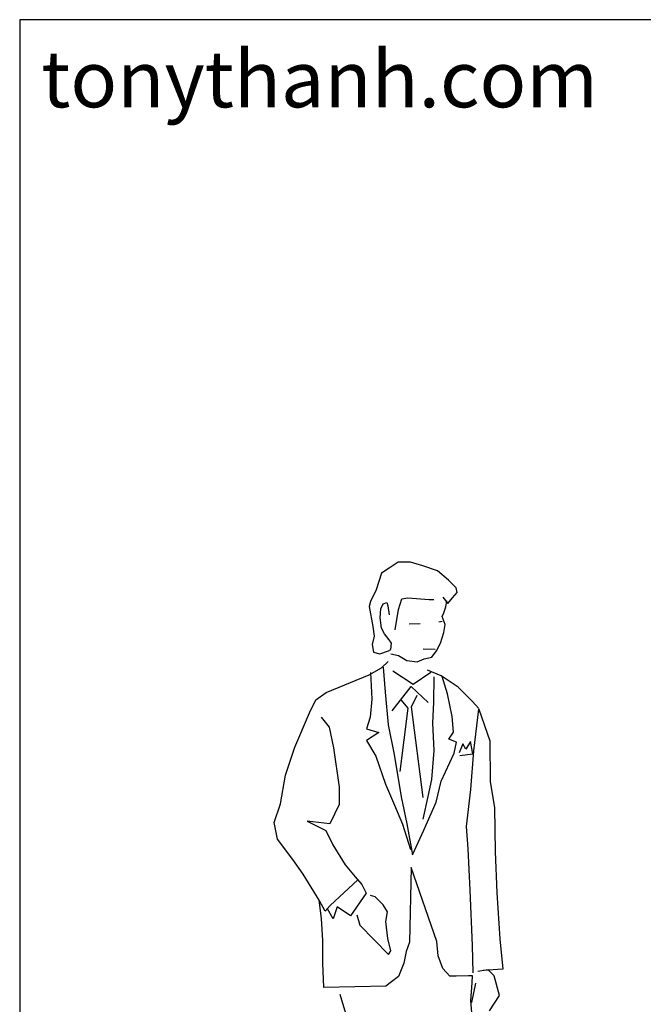
# Model space of a CAD drawing. Units: inches. Extents: x 129864 to 130387, y 56019 to 56394.
# Drawn here: x 129864 to 130007, y 56168 to 56394 of the extents above; entities that cross this region are included whole.
import ezdxf

# ---------------------------------------------------------------- set-up
doc = ezdxf.new("R2010")
doc.units = ezdxf.units.IN
doc.header["$MEASUREMENT"] = 0
doc.layers.get('0').update_dxf_attribs({"color": 2})
doc.layers.add('0-Frame', color=142, linetype='Continuous')
doc.styles.add('HELVECONDENSE', font='ARIALN_0.TTF')

msp = doc.modelspace()

# ---------------------------------------------------------------- linework, layer by layer
for p, q in [((129951.06, 56269.75), (129948.95, 56268.38)), ((129953.88, 56269.76), (129951.06, 56269.75)), ((129956.67, 56268.94), (129953.88, 56269.76)), ((129960.04, 56267.74), (129956.67, 56268.94)), ((129947.19, 56267.2), (129945.98, 56263.44)), ((129948.95, 56268.38), (129947.19, 56267.2)), ((129962.59, 56265.63), (129960.04, 56267.74)), ((129964.31, 56263.87), (129962.59, 56265.63)), ((129945.98, 56263.44), (129944.66, 56260.77)), ((129963.53, 56261.59), (129964.59, 56262.81)), ((129964.59, 56262.81), (129964.31, 56263.87)), ((129944.66, 56260.77), (129944.39, 56259.56)), ((129947.09, 56259.02), (129947.6, 56260.23)), ((129947.6, 56260.23), (129948.42, 56260.51)), ((129948.42, 56260.51), (129948.69, 56259.72)), ((129951.08, 56258.91), (129951.9, 56261.34)), ((129951.9, 56261.34), (129953.23, 56261.57)), ((129953.23, 56261.57), (129958.17, 56261.19)), ((129958.17, 56261.19), (129959.23, 56261.19)), ((129961.26, 56261.75), (129962.44, 56260.26)), ((129961.93, 56259.48), (129962.16, 56260.92)), ((129962.44, 56260.26), (129963.53, 56261.59)), ((129944.39, 56259.56), (129945.22, 56255.02)), ((129946.94, 56257.02), (129947.09, 56259.02)), ((129948.69, 56259.72), (129948.97, 56257.69)), ((129950.31, 56254.24), (129951.08, 56258.91)), ((129961.11, 56257.32), (129961.5, 56258.14)), ((129961.5, 56258.14), (129961.93, 56259.48)), ((129947.22, 56254.63), (129946.94, 56257.02)), ((129953.57, 56255.64), (129956.08, 56255.65)), ((129960.33, 56256.09), (129961.12, 56256.21)), ((129961.78, 56255.44), (129961.11, 56257.32)), ((129961.51, 56253.6), (129961.78, 56255.44)), ((129945.22, 56255.02), (129945.5, 56252.75)), ((129947.88, 56253.3), (129947.22, 56254.63)), ((129948.98, 56251.97), (129947.88, 56253.3)), ((129960.73, 56251.17), (129961.51, 56253.6)), ((129945.5, 56252.75), (129945.11, 56250.87)), ((129945.11, 56250.87), (129945.35, 56249.14)), ((129949.49, 56251.15), (129948.98, 56251.97)), ((129949.38, 56249.7), (129949.49, 56251.15)), ((129959.8, 56249.45), (129960.73, 56251.17)), ((129945.35, 56249.14), (129946.84, 56248.75)), ((129946.84, 56248.75), (129948.83, 56249.42)), ((129948.83, 56249.42), (129949.38, 56249.7)), ((129949.38, 56248.76), (129951.1, 56248.33)), ((129956.8, 56249.84), (129959.55, 56249.82)), ((129958.74, 56247.95), (129959.8, 56249.45)), ((129947.23, 56245.54), (129948.72, 56247)), ((129951.1, 56248.33), (129952.99, 56247.16)), ((129952.99, 56247.16), (129955.38, 56246.89)), ((129955.38, 56246.89), (129956.98, 56247.56)), ((129956.98, 56247.56), (129958.74, 56247.95)), ((129944.42, 56243.93), (129947.23, 56245.54)), ((129944.69, 56244.44), (129944.98, 56238.29)), ((129947.62, 56245.66), (129948.07, 56239.91)), ((129954.45, 56241.68), (129949.78, 56244.73)), ((129958.53, 56244.47), (129954.45, 56241.68)), ((129960.92, 56243.65), (129957.79, 56244.97)), ((129934.55, 56239.88), (129944.42, 56243.93)), ((129959.2, 56243.41), (129959.15, 56237.66)), ((129964.8, 56241.04), (129960.92, 56243.65)), ((129962.36, 56239.54), (129961.09, 56243.53)), ((129932.13, 56238.15), (129934.55, 56239.88)), ((129948.07, 56239.91), (129948.75, 56232.43)), ((129949.68, 56235.64), (129954.04, 56241.24)), ((129954.04, 56241.24), (129957.94, 56237.54)), ((129967.97, 56237.83), (129964.8, 56241.04)), ((129930.69, 56235.21), (129932.13, 56238.15)), ((129944.98, 56238.29), (129944.59, 56234.18)), ((129951.65, 56238.16), (129953.23, 56236.25)), ((129954.07, 56236.59), (129955.39, 56239.25)), ((129959.15, 56237.66), (129958.89, 56232.84)), ((129963.43, 56234.33), (129962.36, 56239.54)), ((129969.56, 56236.15), (129967.97, 56237.83)), ((129927.37, 56227.33), (129930.69, 56235.21)), ((129953.23, 56236.25), (129951.43, 56221.74)), ((129956.77, 56215.76), (129954.07, 56236.59)), ((129968.38, 56226.47), (129969.51, 56236.05)), ((129969.51, 56236.05), (129972.02, 56228.75)), ((129969.6, 56236.11), (129969.57, 56236.14)), ((129933.35, 56234.16), (129935.24, 56231.89)), ((129944.59, 56234.18), (129943.77, 56231.48)), ((129958.89, 56232.84), (129959.18, 56226.57)), ((129963.71, 56230.73), (129963.43, 56234.33)), ((129935.24, 56231.89), (129936.19, 56227.19)), ((129943.77, 56231.48), (129946.6, 56230.7)), ((129946.6, 56230.7), (129943.78, 56228.81)), ((129948.75, 56232.43), (129950.09, 56225.61)), ((129962.66, 56229.12), (129963.71, 56230.73)), ((129943.78, 56228.81), (129945.94, 56225.21)), ((129964.38, 56228.46), (129962.66, 56229.12)), ((129963.84, 56225.92), (129964.38, 56228.46)), ((129967.59, 56228.59), (129966.54, 56226.86)), ((129968.15, 56225.81), (129967.59, 56228.59)), ((129972.02, 56228.75), (129972.15, 56219.39)), ((129925.23, 56220.91), (129927.37, 56227.33)), ((129936.19, 56227.19), (129937.53, 56218.11)), ((129959.18, 56226.57), (129958.64, 56219.87)), ((129965.87, 56228.07), (129965.05, 56226.04)), ((129966.54, 56226.86), (129965.87, 56228.07)), ((129967.73, 56217.62), (129968.38, 56226.47)), ((129945.94, 56225.21), (129948.11, 56218.8)), ((129950.09, 56225.61), (129951.72, 56215.87)), ((129960.86, 56219.48), (129963.84, 56225.92)), ((129965.21, 56225.37), (129968.15, 56225.81)), ((129924.03, 56214.32), (129925.23, 56220.91)), ((129958.64, 56219.87), (129957.87, 56216)), ((129959.75, 56214.67), (129960.86, 56219.48)), ((129972.15, 56219.39), (129973.11, 56213.36)), ((129937.53, 56218.11), (129937.54, 56214.11)), ((129948.11, 56218.8), (129950.23, 56213.98)), ((129966.69, 56209.08), (129967.73, 56217.62)), ((129951.72, 56215.87), (129953.06, 56209.72)), ((129957.87, 56216), (129956.66, 56210.78)), ((129922.59, 56210.05), (129924.03, 56214.32)), ((129937.54, 56214.11), (129935.4, 56209.68)), ((129950.23, 56213.98), (129952, 56209.6)), ((129956.94, 56208.24), (129959.75, 56214.67)), ((129973.11, 56213.36), (129973.24, 56203.34)), ((129935.4, 56209.68), (129930.19, 56210.34)), ((129930.19, 56210.34), (129934.46, 56208.19)), ((129923.38, 56206.18), (129922.59, 56210.05)), ((129934.46, 56208.19), (129936.07, 56204.87)), ((129952, 56209.6), (129953.85, 56203.85)), ((129953.06, 56209.72), (129954.29, 56202.63)), ((129954.29, 56202.63), (129956.94, 56208.24)), ((129967.09, 56203.99), (129966.69, 56209.08)), ((129926.88, 56201.52), (129923.38, 56206.18)), ((129936.07, 56204.87), (129938.9, 56200.33)), ((129967.54, 56194.51), (129967.09, 56203.99)), ((129929.27, 56198.16), (129926.88, 56201.52)), ((129973.24, 56203.34), (129973.69, 56193.86)), ((129938.9, 56200.33), (129941.18, 56197.52)), ((129954.02, 56199.7), (129953.66, 56182.58)), ((129959.93, 56182.71), (129954.02, 56199.7)), ((129932.89, 56192.17), (129929.27, 56198.16)), ((129935.43, 56190.96), (129941.76, 56196.84)), ((129941.18, 56197.52), (129942.67, 56195.8)), ((129942.67, 56195.8), (129943.73, 56193.8)), ((129968.08, 56181.82), (129967.54, 56194.51)), ((129933.44, 56188.02), (129932.89, 56192.17)), ((129943.73, 56193.8), (129940.14, 56188.58)), ((129945.73, 56192.98), (129944.67, 56193.25)), ((129947.61, 56191.14), (129945.73, 56192.98)), ((129973.69, 56193.86), (129974.38, 56183.29)), ((129934.33, 56189.69), (129932.96, 56192.01)), ((129935.43, 56190.96), (129934.33, 56189.69)), ((129936.11, 56187.91), (129934.81, 56190.24)), ((129937.04, 56190.69), (129936.11, 56187.91)), ((129940.14, 56188.58), (129937.04, 56190.69)), ((129948.56, 56189.54), (129947.61, 56191.14)), ((129933.73, 56182.93), (129933.44, 56188.02)), ((129941.59, 56188.82), (129942.26, 56186.43)), ((129948.17, 56187.27), (129948.56, 56189.54)), ((129942.26, 56186.43), (129948.85, 56179.75)), ((129948.69, 56183.39), (129948.17, 56187.27)), ((129949.36, 56180.57), (129948.69, 56183.39)), ((129974.38, 56183.29), (129975.06, 56176.36)), ((129933.74, 56177.72), (129933.73, 56182.93)), ((129953.66, 56182.58), (129952.84, 56180.42)), ((129960.19, 56179.43), (129959.93, 56182.71)), ((129968.24, 56175.52), (129968.08, 56181.82)), ((129948.85, 56179.75), (129949.36, 56180.57)), ((129952.84, 56180.42), (129952.3, 56177.76)), ((129961.3, 56176.49), (129960.19, 56179.43)), ((129934.02, 56172.12), (129933.74, 56177.72)), ((129952.3, 56177.76), (129951.13, 56174.7)), ((129962.91, 56174.77), (129961.3, 56176.49)), ((129975.06, 56176.36), (129970.51, 56176.07)), ((129951.13, 56174.7), (129949.53, 56173.49)), ((129964.36, 56174.78), (129962.91, 56174.77)), ((129967.15, 56174.85), (129964.36, 56174.78)), ((129968.09, 56174.85), (129967.15, 56174.85)), ((129967.97, 56173.25), (129968.09, 56174.85)), ((129971.69, 56176.19), (129969.3, 56175.8)), ((129973.02, 56174.86), (129971.69, 56176.19)), ((129974.25, 56170.32), (129973.02, 56174.86)), ((129948.2, 56172.43), (129934.02, 56172.12)), ((129949.53, 56173.49), (129948.2, 56172.43)), ((129967.71, 56169.1), (129967.97, 56173.25)), ((129968.76, 56173.13), (129967.83, 56168.7)), ((129937.63, 56170.64), (129939.64, 56163.99)), ((129971.98, 56166.83), (129974.25, 56170.32)), ((129967.99, 56165.49), (129967.71, 56169.1))]:
    msp.add_line(p, q)
at = {"layer": '0-Frame'}
msp.add_lwpolyline([(129864.26, 56019.36), (130364.11, 56019.36), (130364.11, 56394.25), (129864.26, 56394.25)], close=True, dxfattribs=at)

# ---------------------------------------------------------------- texts
at = {"layer": '0-Frame', "color": 134, "style": 'HELVECONDENSE'}
msp.add_text('tonythanh.com', height=13, dxfattribs=at).set_placement((129869.19, 56374.14))

doc.saveas('drawing.dxf')
